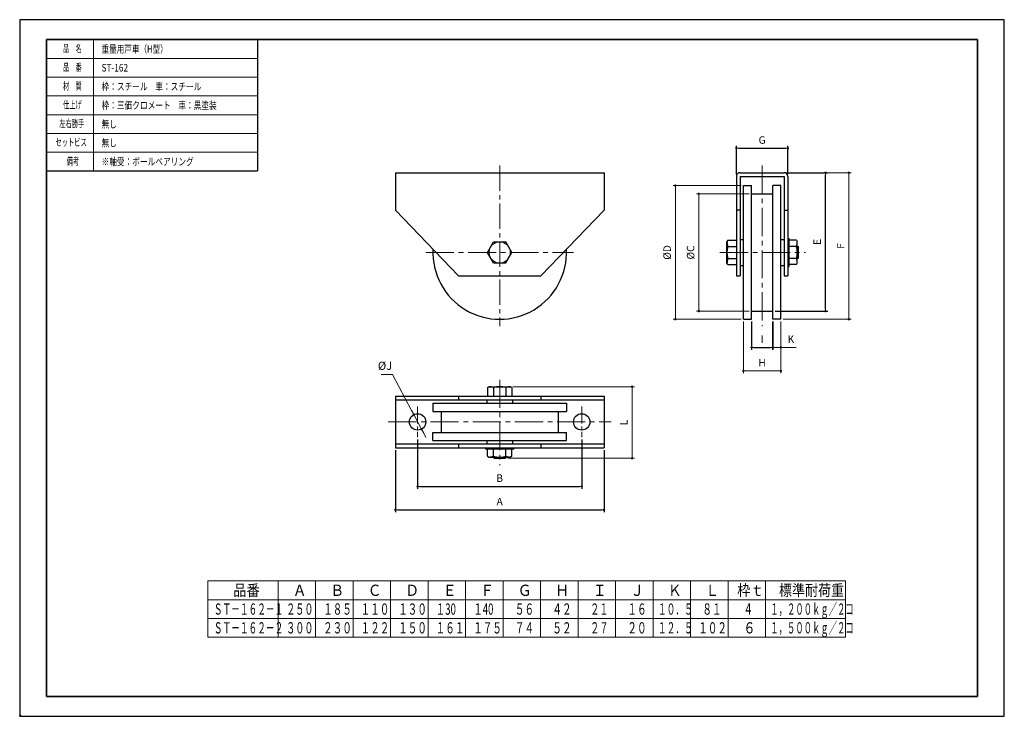
# Model space of a CAD drawing. Units: millimetres. Extents: x 0 to 420, y 0 to 297.
import ezdxf

# ---------------------------------------------------------------- set-up
doc = ezdxf.new("R2010")
doc.units = ezdxf.units.MM
doc.header["$PDSIZE"] = -3
for name, pattern in [('中心線1', [18, 12, -2, 2, -2]), ('中線', [2, 1, 1]), ('寸法線', [2, 1, 1]), ('文字', [2, 1, 1]), ('細線', [2, 1, 1])]:
    doc.linetypes.add(name, pattern=pattern)
for name, color, linetype, lineweight in [('AM_0', 7, '中線', 30), ('AM_2', 1, '細線', 13), ('AM_5', 3, '寸法線', 13), ('AM_6', 2, '文字', 13), ('AM_7', 4, '中心線1', 13), ('waku', 7, 'Continuous', 35)]:
    doc.layers.add(name, color=color, linetype=linetype, lineweight=lineweight)
doc.layers.add('size', color=5, linetype='Continuous', lineweight=25, plot=False)
doc.styles.get("Standard").update_dxf_attribs({"font": 'romans.shx', "width": 0.7, "bigfont": 'extfont.shx'})
doc.dimstyles.new('SYS$0', dxfattribs={"dimtxt": 3.2, "dimasz": 1, "dimexe": 1, "dimexo": 1, "dimgap": 1.5, "dimtad": 1, "dimdsep": 46, "dimtxsty": 'STANDARD', "dimblk": 'DOT', "dimcen": 0, "dimclrd": 256, "dimclre": 256, "dimclrt": 2, "dimadec": 0, "dimazin": 2, "dimtp": 0.1, "dimtm": 0.1, "dimtfac": 0.71, "dimtmove": 0, "dimatfit": 3, "dimldrblk": 'OPEN30', "dimfxl": 1, "dimlwd": -1, "dimlwe": -1, "dimarcsym": 1})
doc.dimstyles.new('SYS$3', dxfattribs={"dimtxt": 3.5, "dimasz": 2, "dimexe": 1, "dimexo": 1, "dimgap": 1.5, "dimtad": 1, "dimtoh": 1, "dimdsep": 46, "dimtxsty": 'STANDARD', "dimblk": 'OPEN30', "dimcen": 0, "dimclrd": 256, "dimclre": 256, "dimclrt": 2, "dimadec": 0, "dimazin": 2, "dimtp": 0.1, "dimtm": 0.1, "dimtfac": 0.71, "dimtofl": 0, "dimtmove": 0, "dimatfit": 3, "dimfxl": 1, "dimlwd": -1, "dimlwe": -1, "dimarcsym": 1})

# ---------------------------------------------------------------- blocks, each defined once
blk = doc.blocks.new('SYS図枠A3(AIS2008)')
at = {"layer": 'size'}
for p, q in [((420, 297), (0, 297)), ((0, 297), (0, 0)), ((0, 0), (420, 0)), ((420, 0), (420, 297))]:
    blk.add_line(p, q, dxfattribs=at)
at = {"layer": 'waku'}
for p, q in [((11.5, 288.5), (11.5, 8.5)), ((408.5, 288.5), (11.5, 288.5)), ((11.5, 8.5), (408.5, 8.5)), ((246.5, 33.5), (408.5, 33.5)), ((246.5, 8.5), (246.5, 33.5)), ((408.5, 8.5), (408.5, 288.5))]:
    blk.add_line(p, q, dxfattribs=at)
at = {"layer": 'AM_6', "insert": (317, 25.75), "char_height": 4, "width": 9.0151, "attachment_point": 5}
blk.add_mtext('A3', dxfattribs=at)
blk = doc.blocks.new('_Dot')
at = {"color": 0, "linetype": 'ByBlock', "lineweight": -2}
blk.add_line((-0.5, 0), (-1, 0), dxfattribs=at)
at = {"color": 0, "linetype": 'ByBlock', "const_width": 0.5}
blk.add_lwpolyline([(-0.25, 0, 1), (0.25, 0, 1)], format="xyb", close=True, dxfattribs=at)
blk = doc.blocks.new('_OPEN30')
at = {"color": 0, "linetype": 'ByBlock'}
for p, q in [((-1, 0.27), (0, 0)), ((0, 0), (-1, -0.27)), ((0, 0), (-1, 0))]:
    blk.add_line(p, q, dxfattribs=at)
blk = doc.blocks.new('*D7')
at = {"layer": 'AM_5'}
for p, q in [((210.35, 140.52), (262.24, 140.52)), ((261.24, 139.52), (261.24, 111.02)), ((208.24, 110.02), (262.24, 110.02))]:
    blk.add_line(p, q, dxfattribs=at)
at = {"layer": 'Defpoints', "color": 0}
for p in [(209.35, 140.52), (207.24, 110.02), (261.24, 110.02)]:
    blk.add_point(p, dxfattribs=at)
at = {"layer": 'AM_5'}
for p, rotation in [((261.24, 140.52), 90), ((261.24, 110.02), 270)]:
    blk.add_blockref('_Dot', p, dxfattribs=dict(at, rotation=rotation))
at = {"layer": 'AM_5', "color": 2, "insert": (258.14, 125.27), "char_height": 3.2, "attachment_point": 5, "rotation": 90}
blk.add_mtext('L', dxfattribs=at)
blk = doc.blocks.new('GENDOT')
blk.add_line((0, 0), (-1, 0))
at = {"const_width": 0.25}
blk.add_lwpolyline([(-0.125, 0, 1), (0.125, 0, 1)], format="xyb", close=True, dxfattribs=at)
blk = doc.blocks.new('*D10')
at = {"layer": 'AM_5'}
for p, q in [((158.97, 145.74), (154.21, 145.74)), ((167.16, 130.38), (158.97, 145.74)), ((171.39, 122.43), (168.1, 128.61)), ((172.33, 120.67), (173.27, 118.9))]:
    blk.add_line(p, q, dxfattribs=at)
at = {"layer": 'Defpoints', "color": 0}
for p in [(168.1, 128.61), (171.39, 122.43)]:
    blk.add_point(p, dxfattribs=at)
at = {"layer": 'AM_5', "xscale": 2, "yscale": 2, "zscale": 2}
for p, rotation in [((168.1, 128.61), 298.0511975783971), ((171.39, 122.43), 118.0511975783972)]:
    blk.add_blockref('GENDOT', p, dxfattribs=dict(at, rotation=rotation))
at = {"layer": 'AM_5', "color": 2, "insert": (155.84, 148.99), "char_height": 3.5, "attachment_point": 5}
blk.add_mtext('%%cJ', dxfattribs=at)
blk = doc.blocks.new('*D11')
at = {"layer": 'AM_5'}
for p, q in [((321.19, 168.27), (321.19, 156.27)), ((324.69, 168.27), (324.69, 156.27)), ((320.19, 157.27), (319.19, 157.27)), ((321.19, 157.27), (324.69, 157.27)), ((325.69, 157.27), (331.19, 157.27))]:
    blk.add_line(p, q, dxfattribs=at)
at = {"layer": 'Defpoints', "color": 0}
for p in [(321.19, 169.27), (324.69, 169.27), (324.69, 157.27)]:
    blk.add_point(p, dxfattribs=at)
at = {"layer": 'AM_5'}
blk.add_blockref('_Dot', (321.19, 157.27), dxfattribs=at)
at = {"layer": 'AM_5', "rotation": 180}
blk.add_blockref('_Dot', (324.69, 157.27), dxfattribs=at)
at = {"layer": 'AM_5', "color": 2, "insert": (328.94, 160.37), "char_height": 3.2, "attachment_point": 5}
blk.add_mtext('K', dxfattribs=at)
blk = doc.blocks.new('*D13')
at = {"layer": 'AM_5'}
for p, q in [((308.69, 168.27), (308.69, 146.27)), ((324.69, 168.27), (324.69, 146.27)), ((323.69, 147.27), (309.69, 147.27))]:
    blk.add_line(p, q, dxfattribs=at)
at = {"layer": 'Defpoints', "color": 0}
for p in [(308.69, 169.27), (324.69, 169.27), (308.69, 147.27)]:
    blk.add_point(p, dxfattribs=at)
at = {"layer": 'AM_5', "rotation": 180}
blk.add_blockref('_Dot', (308.69, 147.27), dxfattribs=at)
at = {"layer": 'AM_5'}
blk.add_blockref('_Dot', (324.69, 147.27), dxfattribs=at)
at = {"layer": 'AM_5', "color": 2, "insert": (316.69, 150.37), "char_height": 3.2, "attachment_point": 5}
blk.add_mtext('H', dxfattribs=at)
blk = doc.blocks.new('*D15')
at = {"layer": 'AM_5'}
for p, q in [((327.09, 231.77), (354.69, 231.77)), ((353.69, 230.77), (353.69, 170.27)), ((325.69, 169.27), (354.69, 169.27))]:
    blk.add_line(p, q, dxfattribs=at)
at = {"layer": 'Defpoints', "color": 0}
for p in [(326.09, 231.77), (324.69, 169.27), (353.69, 169.27)]:
    blk.add_point(p, dxfattribs=at)
at = {"layer": 'AM_5'}
for p, rotation in [((353.69, 231.77), 90), ((353.69, 169.27), 270)]:
    blk.add_blockref('_Dot', p, dxfattribs=dict(at, rotation=rotation))
at = {"layer": 'AM_5', "color": 2, "insert": (350.59, 200.52), "char_height": 3.2, "attachment_point": 5, "rotation": 90}
blk.add_mtext('F', dxfattribs=at)
blk = doc.blocks.new('*D16')
at = {"layer": 'AM_5'}
for p, q in [((311.19, 222.77), (288.69, 222.77)), ((289.69, 221.77), (289.69, 173.77)), ((311.19, 172.77), (288.69, 172.77))]:
    blk.add_line(p, q, dxfattribs=at)
at = {"layer": 'Defpoints', "color": 0}
for p in [(312.19, 222.77), (289.69, 172.77), (312.19, 172.77)]:
    blk.add_point(p, dxfattribs=at)
at = {"layer": 'AM_5'}
for p, rotation in [((289.69, 222.77), 90), ((289.69, 172.77), 270)]:
    blk.add_blockref('_Dot', p, dxfattribs=dict(at, rotation=rotation))
at = {"layer": 'AM_5', "color": 2, "insert": (286.59, 197.77), "char_height": 3.2, "attachment_point": 5, "rotation": 90}
blk.add_mtext('%%cC', dxfattribs=at)
blk = doc.blocks.new('*D17')
at = {"layer": 'AM_5'}
for p, q in [((307.69, 226.27), (278.69, 226.27)), ((279.69, 225.27), (279.69, 170.27)), ((307.69, 169.27), (278.69, 169.27))]:
    blk.add_line(p, q, dxfattribs=at)
at = {"layer": 'Defpoints', "color": 0}
for p in [(308.69, 226.27), (279.69, 169.27), (308.69, 169.27)]:
    blk.add_point(p, dxfattribs=at)
at = {"layer": 'AM_5'}
for p, rotation in [((279.69, 226.27), 90), ((279.69, 169.27), 270)]:
    blk.add_blockref('_Dot', p, dxfattribs=dict(at, rotation=rotation))
at = {"layer": 'AM_5', "color": 2, "insert": (276.59, 197.77), "char_height": 3.2, "attachment_point": 5, "rotation": 90}
blk.add_mtext('%%cD', dxfattribs=at)

msp = doc.modelspace()

# ---------------------------------------------------------------- linework, layer by layer
at = {"layer": 'AM_0'}
for p, q in [((11.5, 288.5), (101.5, 288.5)), ((11.5, 288.5), (11.5, 232.5)), ((11.5, 288.5), (11.5, 232.5)), ((11.5, 288.5), (101.5, 288.5)), ((101.5, 288.5), (101.5, 232.5)), ((11.5, 232.5), (101.5, 232.5)), ((160.244, 231.772), (249.244, 231.772)), ((160.244, 231.772), (160.244, 215.772)), ((249.244, 231.772), (249.244, 215.772)), ((307.293, 231.772), (326.093, 231.772)), ((305.693, 230.172), (305.693, 187.772)), ((307.293, 230.172), (307.293, 187.772)), ((307.293, 230.172), (326.093, 230.172)), ((326.093, 230.172), (326.093, 187.772)), ((327.693, 230.172), (327.693, 187.772)), ((308.693, 169.272), (308.693, 226.272)), ((308.693, 226.272), (312.193, 226.272)), ((312.193, 169.272), (312.193, 226.272)), ((312.193, 222.772), (321.193, 222.772)), ((321.193, 169.272), (321.193, 226.272)), ((324.693, 226.272), (321.193, 226.272)), ((324.693, 169.272), (324.693, 226.272)), ((187.244, 187.772), (160.244, 215.772)), ((222.244, 187.772), (249.244, 215.772)), ((307.293, 215.772), (305.693, 215.772)), ((326.093, 215.772), (327.693, 215.772)), ((199.548, 197.772), (202.146, 202.272)), ((202.146, 202.272), (207.342, 202.272)), ((209.94, 197.772), (207.342, 202.272)), ((302.036, 202.968), (301.693, 202.373)), ((301.693, 193.17), (301.693, 202.373)), ((302.036, 202.968), (305.693, 202.968)), ((307.293, 203.272), (308.693, 203.272)), ((324.693, 203.272), (326.093, 203.272)), ((327.693, 203.772), (328.193, 203.772)), ((328.193, 191.772), (328.193, 203.772)), ((331.349, 202.968), (328.193, 202.968)), ((331.349, 202.968), (331.693, 202.373)), ((331.693, 193.17), (331.693, 202.373)), ((202.146, 193.272), (199.548, 197.772)), ((207.342, 193.272), (209.94, 197.772)), ((302.036, 200.37), (305.693, 200.37)), ((331.349, 200.37), (328.193, 200.37)), ((331.693, 200.272), (332.193, 200.272)), ((332.193, 195.272), (332.193, 200.272)), ((202.146, 193.272), (207.342, 193.272)), ((302.036, 195.174), (305.693, 195.174)), ((331.349, 195.174), (328.193, 195.174)), ((331.693, 195.272), (332.193, 195.272)), ((302.036, 192.576), (301.693, 193.17)), ((302.036, 192.576), (305.693, 192.576)), ((307.293, 192.272), (308.693, 192.272)), ((324.693, 192.272), (326.093, 192.272)), ((327.693, 191.772), (328.193, 191.772)), ((331.349, 192.576), (328.193, 192.576)), ((331.349, 192.576), (331.693, 193.17)), ((187.244, 187.772), (222.244, 187.772)), ((305.693, 187.772), (307.293, 187.772)), ((326.093, 187.772), (327.693, 187.772)), ((312.193, 172.772), (321.193, 172.772)), ((308.693, 169.272), (312.193, 169.272)), ((324.693, 169.272), (321.193, 169.272)), ((199.548, 140.178), (200.143, 140.522)), ((199.548, 140.178), (199.548, 136.522)), ((200.143, 140.522), (209.346, 140.522)), ((202.146, 140.178), (202.146, 136.522)), ((207.342, 140.178), (207.342, 136.522)), ((209.94, 140.178), (209.346, 140.522)), ((209.94, 140.178), (209.94, 136.522)), ((160.244, 136.522), (249.244, 136.522)), ((160.244, 136.522), (160.244, 114.522)), ((160.244, 134.922), (249.244, 134.922)), ((187.244, 136.522), (187.244, 134.922)), ((199.244, 134.922), (199.244, 133.522)), ((210.244, 134.922), (210.244, 133.522)), ((222.244, 136.522), (222.244, 134.922)), ((249.244, 136.522), (249.244, 114.522)), ((176.244, 133.522), (176.244, 130.022)), ((176.244, 133.522), (233.244, 133.522)), ((233.244, 133.522), (233.244, 130.022)), ((176.244, 130.022), (233.244, 130.022)), ((179.744, 130.022), (179.744, 121.022)), ((229.744, 130.022), (229.744, 121.022)), ((176.244, 121.022), (233.244, 121.022)), ((176.244, 117.522), (176.244, 121.022)), ((233.244, 117.522), (233.244, 121.022)), ((160.244, 116.122), (249.244, 116.122)), ((160.244, 114.522), (249.244, 114.522)), ((176.244, 117.522), (233.244, 117.522)), ((187.244, 116.122), (187.244, 114.522)), ((198.744, 114.522), (198.744, 114.022)), ((198.744, 114.022), (210.744, 114.022)), ((199.244, 117.522), (199.244, 116.122)), ((199.548, 110.865), (199.548, 114.022)), ((202.146, 110.865), (202.146, 114.022)), ((207.342, 110.865), (207.342, 114.022)), ((209.94, 110.865), (209.94, 114.022)), ((210.244, 117.522), (210.244, 116.122)), ((210.744, 114.522), (210.744, 114.022)), ((222.244, 116.122), (222.244, 114.522)), ((199.548, 110.865), (200.143, 110.522)), ((200.143, 110.522), (209.346, 110.522)), ((202.244, 110.522), (202.244, 110.022)), ((202.244, 110.022), (207.244, 110.022)), ((207.244, 110.522), (207.244, 110.022)), ((209.94, 110.865), (209.346, 110.522))]:
    msp.add_line(p, q, dxfattribs=at)
for centre in [(169.744, 125.522), (239.744, 125.522)]:
    msp.add_circle(centre, 3.5, dxfattribs=at)
for centre, radius, start, end in [((307.293, 230.172), 1.6, 90, 180), ((326.093, 230.172), 1.6, 0, 90), ((311.67, 203.052), 10, 183.89403, 195.55964), ((321.716, 203.052), 10, 344.4403, 356.10592), ((204.744, 197.772), 28.5, 177.23853, 2.76149), ((311.693, 197.772), 10, 164.94139, 195.05872), ((321.693, 197.772), 10, 344.94123, 15.05855), ((311.67, 192.491), 10, 164.44032, 176.10593), ((321.716, 192.491), 10, 3.89401, 15.55962), ((199.464, 130.545), 10, 74.44032, 86.10593), ((204.744, 130.522), 10, 74.94139, 105.05872), ((210.025, 130.545), 10, 93.89403, 105.55964), ((199.464, 120.499), 10, 273.89401, 285.55962), ((204.744, 120.522), 10, 254.94123, 285.05855), ((210.025, 120.499), 10, 254.4403, 266.10592)]:
    msp.add_arc(centre, radius, start, end, dxfattribs=at)
at = {"layer": 'AM_2'}
for p, q in [((31.5, 288.5), (31.5, 232.5)), ((11.5, 280.5), (101.5, 280.5)), ((11.5, 272.5), (101.5, 272.5)), ((11.5, 264.5), (101.5, 264.5)), ((11.5, 256.5), (101.5, 256.5)), ((11.5, 248.5), (101.5, 248.5)), ((11.5, 240.5), (101.5, 240.5)), ((31.5, 240.5), (101.5, 240.5)), ((331.693, 199.772), (332.193, 199.772)), ((331.693, 195.772), (332.193, 195.772)), ((202.744, 110.522), (202.744, 110.022)), ((206.744, 110.522), (206.744, 110.022)), ((80.194, 57.72), (352.194, 57.72)), ((80.194, 57.72), (80.194, 33.72)), ((110.194, 57.72), (110.194, 33.72)), ((126.194, 57.72), (126.194, 33.72)), ((142.194, 57.72), (142.194, 33.72)), ((158.194, 57.72), (158.194, 33.72)), ((174.194, 57.72), (174.194, 33.72)), ((190.194, 57.72), (190.194, 33.72)), ((206.194, 57.72), (206.194, 33.72)), ((222.194, 57.72), (222.194, 33.72)), ((238.194, 57.72), (238.194, 33.72)), ((254.194, 57.72), (254.194, 33.72)), ((270.194, 57.72), (270.194, 33.72)), ((286.194, 57.72), (286.194, 33.72)), ((302.194, 57.72), (302.194, 33.72)), ((318.194, 57.72), (318.194, 33.72)), ((352.194, 57.72), (352.194, 33.72)), ((80.194, 49.72), (352.194, 49.72)), ((80.194, 41.72), (352.194, 41.72)), ((80.194, 33.72), (352.194, 33.72))]:
    msp.add_line(p, q, dxfattribs=at)
msp.add_circle((204.744, 197.772), 4.5, dxfattribs=at)
at = {"layer": 'AM_7', "ltscale": 0.9}
msp.add_line((204.744, 234.772), (204.744, 166.272), dxfattribs=at)
at = {"layer": 'AM_7'}
for p, q in [((316.693, 234.772), (316.693, 166.272)), ((173.244, 197.772), (236.244, 197.772)), ((298.693, 197.772), (335.193, 197.772)), ((204.744, 143.522), (204.744, 107.022)), ((157.244, 125.522), (252.244, 125.522))]:
    msp.add_line(p, q, dxfattribs=at)
at = {"layer": 'AM_7', "ltscale": 0.6}
for p, q in [((169.744, 132.022), (169.744, 119.022)), ((239.744, 132.022), (239.744, 119.022))]:
    msp.add_line(p, q, dxfattribs=at)
at = {"layer": 'size'}
for p, q in [((420, 297), (0, 297)), ((0, 297), (0, 0)), ((420, 0), (420, 297)), ((0, 0), (420, 0))]:
    msp.add_line(p, q, dxfattribs=at)
at = {"layer": 'waku'}
for p, q in [((11.5, 288.5), (11.5, 8.5)), ((408.5, 288.5), (11.5, 288.5)), ((408.5, 8.5), (408.5, 288.5)), ((11.5, 8.5), (408.5, 8.5))]:
    msp.add_line(p, q, dxfattribs=at)

# ---------------------------------------------------------------- block references
at = {"layer": 'AM_0', "xscale": 0.001, "yscale": 0.001, "zscale": 0.001}
msp.add_blockref('SYS図枠A3(AIS2008)', (0, 0), dxfattribs=at)

# ---------------------------------------------------------------- texts
at = {"layer": 'AM_6'}
for s, height, width, p in [('品\u3000名', 3.2, 0.61, (18.497, 283.137)), ('重量用戸車（H型）', 3.2, 0.740546, (34.928, 282.9)), ('品\u3000番', 3.2, 0.61, (18.497, 275.137)), ('ST-162', 3.2, 0.806897, (34.928, 274.9)), ('材\u3000質', 3.2, 0.61, (18.497, 267.137)), ('枠：スチール\u3000車：スチール', 3.2, 0.75, (34.928, 266.9)), ('仕上げ', 3.2, 0.61, (18.497, 259.137)), ('枠：三価クロメート\u3000車：黒塗装', 3.2, 0.75, (34.928, 258.9)), ('左右勝手', 3.2, 0.61, (16.897, 251.137)), ('無し', 3.2, 0.75, (34.928, 250.9)), ('セットビス', 3.2, 0.61, (15.297, 243.137)), ('無し', 3.2, 0.75, (34.928, 242.9)), ('備考', 3.2, 0.61, (20.097, 235.137)), ('※軸受：ボールベアリング', 3.2, 0.75, (34.928, 234.9)), ('品番', 4.8, 0.864346, (91.079, 51.32)), ('Ａ', 4.8, 0.900361, (116.479, 51.32)), ('Ｂ', 4.8, 0.900361, (132.479, 51.32)), ('Ｃ', 4.8, 0.900361, (148.479, 51.32)), ('Ｄ', 4.8, 0.900361, (164.479, 51.32)), ('Ｅ', 4.8, 0.900361, (180.479, 51.32)), ('Ｆ', 4.8, 0.900361, (196.479, 51.32)), ('Ｇ', 4.8, 0.900361, (212.479, 51.32)), ('Ｈ', 4.8, 0.900361, (228.479, 51.32)), ('Ｉ', 4.8, 0.900361, (244.479, 51.32)), ('Ｊ', 4.8, 0.900361, (260.479, 51.32)), ('Ｋ', 4.8, 0.900361, (276.479, 51.32)), ('Ｌ', 4.8, 0.900361, (292.479, 51.32)), ('枠ｔ', 4.8, 0.864346, (306.079, 51.32)), ('標準耐荷重', 4.8, 0.848911, (323.879, 51.32)), ('ＳＴ－１６２－１', 4.8, 0.566014, (82.8, 43.32)), ('２５０', 4.8, 0.590861, (113.694, 43.32)), ('１８５', 4.8, 0.623687, (129.444, 43.32)), ('１１０', 4.8, 0.623687, (145.444, 43.32)), ('１３０', 4.8, 0.623687, (161.444, 43.32)), ('１30', 4.8, 0.623687, (177.444, 43.32)), ('１40', 4.8, 0.623687, (193.444, 43.32)), ('５６', 4.8, 0.630252, (211.194, 43.32)), ('４２', 4.8, 0.630252, (227.194, 43.32)), ('２１', 4.8, 0.597081, (243.352, 43.32)), ('１６', 4.8, 0.630252, (259.194, 43.32)), ('１０．５', 4.8, 0.572956, (272.194, 43.32)), ('８１', 4.8, 0.630252, (291.194, 43.32)), ('４', 4.8, 0.621959, (308.712, 43.32)), ('１，２００ｋｇ／２コ', 4.8, 0.543321, (320.194, 43.32)), ('ＳＴ－１６２－２', 4.8, 0.566014, (82.8, 35.32)), ('３００', 4.8, 0.590861, (113.694, 35.32)), ('２３０', 4.8, 0.623687, (129.444, 35.32)), ('１２２', 4.8, 0.623687, (145.444, 35.32)), ('１５０', 4.8, 0.623687, (161.444, 35.32)), ('１６１', 4.8, 0.623687, (177.444, 35.32)), ('１７５', 4.8, 0.623687, (193.444, 35.32)), ('７４', 4.8, 0.630252, (211.194, 35.32)), ('５２', 4.8, 0.630252, (227.194, 35.32)), ('２７', 4.8, 0.597081, (243.352, 35.32)), ('２０', 4.8, 0.630252, (259.194, 35.32)), ('１２．５', 4.8, 0.572956, (272.194, 35.32)), ('１０２', 4.8, 0.623687, (289.444, 35.32)), ('６', 4.8, 0.787815, (308.694, 35.32)), ('１，５００ｋｇ／２コ', 4.8, 0.543321, (320.194, 35.32))]:
    msp.add_text(s, height=height, dxfattribs=dict(at, width=width)).set_placement(p)

# ---------------------------------------------------------------- dimensions: what is measured, and where the dimension line sits
at = {"layer": 'AM_5'}
msp.add_linear_dim(base=(327.693, 242.172), p1=(305.693, 230.172), p2=(327.693, 230.172), text='G', dimstyle='SYS$0', override={"dimadec": 2}, dxfattribs=at).render()
for base, p1, p2, angle, text in [((343.693, 231.772), (321.193, 172.772), (326.093, 231.772), 90, 'E'), ((321.193, 157.272), (312.193, 169.272), (321.193, 169.272), 0, 'I'), ((239.744, 98.022), (169.744, 119.022), (239.744, 119.022), 0, 'B'), ((249.244, 88.022), (160.244, 114.522), (249.244, 114.522), 0, 'A')]:
    msp.add_linear_dim(base=base, p1=p1, p2=p2, angle=angle, text=text, dimstyle='SYS$0', override={"dimadec": 2}, dxfattribs=at).render()
for base, p1, p2, angle, text, picture, middle in [((353.693, 169.272), (326.093, 231.772), (324.693, 169.272), 90, 'F', '*D15', (350.593, 200.522)), ((279.693, 169.272), (308.693, 226.272), (308.693, 169.272), 90, '%%cD', '*D17', (276.593, 197.772)), ((289.693, 172.772), (312.193, 222.772), (312.193, 172.772), 90, '%%cC', '*D16', (286.593, 197.772)), ((308.693, 147.272), (324.693, 169.272), (308.693, 169.272), 0, 'H', '*D13', (316.693, 150.372)), ((324.693, 157.272), (321.193, 169.272), (324.693, 169.272), 0, 'K', '*D11', (328.939, 160.372)), ((261.244, 110.022), (209.346, 140.522), (207.244, 110.022), 90, 'L', '*D7', (258.144, 125.272))]:
    dim = msp.add_linear_dim(base=base, p1=p1, p2=p2, angle=angle, text=text, dimstyle='SYS$0', override={"dimadec": 2}, dxfattribs=at)
    dim.commit()
    dim.dimension.update_dxf_attribs({"geometry": picture, "text_midpoint": middle})
dim = msp.add_diameter_dim_2p(p1=(171.39, 122.433), p2=(168.098, 128.611), text='%%cJ', dimstyle='SYS$3', override={"dimblk": 'GENDOT', "dimadec": 2, "dimtofl": 1, "dimatfit": 2}, dxfattribs=at)
dim.commit()
dim.dimension.update_dxf_attribs({"geometry": '*D10', "text_midpoint": (155.84, 145.736), "dimtype": 163})

doc.saveas('drawing.dxf')
